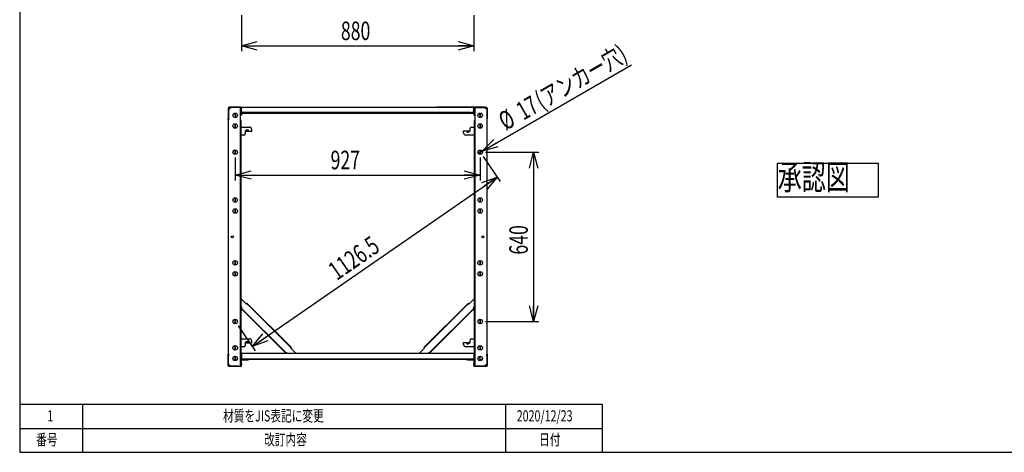
# Model space of a CAD drawing. Extents: x 400 to 8313, y 160 to 5780.
# Drawn here: x 400 to 4125, y 160 to 1795 of the extents above; entities that cross this region are included whole.
import ezdxf
from ezdxf.enums import TextEntityAlignment as Align

# ---------------------------------------------------------------- set-up
doc = ezdxf.new("R2010")
doc.units = 0
doc.header["$LTSCALE"] = 20
doc.layers.get('0').update_dxf_attribs({"linetype": 'CONTINUOUS'})
doc.layers.add('太線', color=7, linetype='CONTINUOUS')
doc.layers.add('細線', color=7, linetype='CONTINUOUS')
doc.styles.get("Standard").update_dxf_attribs({"font": 'txt', "bigfont": 'bigfont'})
doc.dimstyles.new('SLDDIMSTYLE0', dxfattribs={"dimtxt": 70, "dimasz": 60, "dimexe": 0, "dimexo": 0.0625, "dimgap": 17.5, "dimtad": 3, "dimrnd": 1e-09, "dimzin": 12, "dimblk1": 'OPEN30', "dimblk2": 'OPEN30', "dimsah": 1, "dimcen": 0.09, "dimazin": 3, "dimtfac": 1, "dimtofl": 0, "dimtmove": 0, "dimatfit": 3})
doc.dimstyles.new('SLDDIMSTYLE2', dxfattribs={"dimtxt": 70, "dimasz": 60, "dimexe": 0, "dimexo": 0.0625, "dimgap": 17.5, "dimtad": 3, "dimrnd": 1e-09, "dimzin": 12, "dimblk1": 'NONE', "dimblk2": 'OPEN30', "dimsah": 1, "dimcen": 0, "dimazin": 3, "dimtfac": 1, "dimtmove": 0, "dimatfit": 3})

# ---------------------------------------------------------------- blocks, each defined once
blk = doc.blocks.new('SW_NOTE_5')
at = {"layer": '細線', "color": 0}
for p, q in [((-0.3, 1.3), (-0.3, 130.3)), ((-0.3, 130.3), (379.6, 130.3)), ((379.6, 130.3), (379.6, 1.3)), ((379.6, 1.3), (-0.3, 1.3))]:
    blk.add_line(p, q, dxfattribs=at)
at = {"layer": '細線', "color": 0, "width": 0.7}
blk.add_text('承認図', height=95.25, dxfattribs=at).set_placement((0, 0), align=Align.BOTTOM_LEFT)
blk = doc.blocks.new('SW_TABLEANNOTATION_1')
at = {"layer": '細線', "color": 0}
for p, q in [((0, 0), (0, -180)), ((2205.5, 0), (0, 0)), ((237.6, 0), (237.6, -90)), ((1837.6, 0), (1837.6, -90)), ((2205.5, -180), (2205.5, 0)), ((0, -90), (2205.5, -90)), ((237.6, -90), (237.6, -180)), ((1837.6, -90), (1837.6, -180)), ((0, -180), (2205.5, -180))]:
    blk.add_line(p, q, dxfattribs=at)
at = {"layer": '細線', "color": 0, "width": 0.7}
for s, height, p in [('1', 42.3, (104.7, -76.7)), ('材質をJIS表記に変更', 42.333, (769.4, -76.7)), ('2020/12/23', 42.33, (1880.4, -76.7)), ('番号', 42.33, (62.3, -166.7)), ('改訂内容', 42.33, (924.7, -166.7)), ('日付', 42.33, (1965.1, -166.7))]:
    blk.add_text(s, height=height, dxfattribs=at).set_placement(p, align=Align.BOTTOM_LEFT)
blk = doc.blocks.new('_OPEN30')
at = {"color": 0, "linetype": 'BYBLOCK'}
for p, q in [((-1, 0.267949), (0, 0)), ((0, 0), (-1, -0.267949)), ((0, 0), (-1, 0))]:
    blk.add_line(p, q, dxfattribs=at)
blk = doc.blocks.new('_D')
at = {"layer": '細線'}
for p, q in [((1238.6, 1812.3), (1238.6, 1676.1)), ((2118.6, 1812.3), (2118.6, 1676.1)), ((1238.6, 1696.1), (2118.6, 1696.1))]:
    blk.add_line(p, q, dxfattribs=at)
at = {"layer": '細線', "xscale": 60, "yscale": 60, "rotation": 180}
blk.add_blockref('_OPEN30', (1238.6, 1696.1, -0.5), dxfattribs=at)
at = {"layer": '細線', "xscale": 60, "yscale": 60}
blk.add_blockref('_OPEN30', (2118.6, 1696.1, -0.5), dxfattribs=at)
at = {"layer": '細線', "width": 0.7}
blk.add_text('880', height=70, dxfattribs=at).set_placement((1615.2, 1696.1, -0.5), align=Align.BOTTOM_LEFT)
blk = doc.blocks.new('_D_13')
at = {"layer": '細線'}
for q in [(2714.1, 1624.3), (2134.7, 1289.8)]:
    blk.add_line((2149.4, 1298.3), q, dxfattribs=at)
at = {"layer": '細線', "xscale": 60, "yscale": 60, "rotation": 210}
blk.add_blockref('_OPEN30', (2149.4, 1298.3, 980.9), dxfattribs=at)
at = {"layer": '細線', "width": 0.7}
for s, p in [('(アンカー穴)', (2387, 1435, 980.9)), ('17', (2316.4, 1394.2, 980.9)), ('%%c', (2249.4, 1355.5, 980.9))]:
    blk.add_text(s, height=70, rotation=30, dxfattribs=at).set_placement(p, align=Align.BOTTOM_LEFT)
blk = doc.blocks.new('_NONE')
blk = doc.blocks.new('_D_14')
at = {"layer": '細線'}
for p, q in [((2162.1, 1294.1), (2364.3, 1294.1)), ((2344.3, 1294.1), (2344.3, 654.1)), ((2162.1, 654.1), (2364.3, 654.1))]:
    blk.add_line(p, q, dxfattribs=at)
at = {"layer": '細線', "xscale": 60, "yscale": 60}
for p, rotation in [((2344.3, 1294.1, 980.9), 90), ((2344.3, 654.1, 980.9), 270)]:
    blk.add_blockref('_OPEN30', p, dxfattribs=dict(at, rotation=rotation))
at = {"layer": '細線', "width": 0.7}
blk.add_text('640', height=70, rotation=90, dxfattribs=at).set_placement((2344.3, 907.2, 980.9), align=Align.BOTTOM_LEFT)
blk = doc.blocks.new('_D_15')
at = {"layer": '細線'}
for p, q in [((1215.1, 1274.1), (1215.1, 1187.9)), ((2142.1, 1274.1), (2142.1, 1187.9)), ((1215.1, 1207.9), (2142.1, 1207.9))]:
    blk.add_line(p, q, dxfattribs=at)
at = {"layer": '細線', "xscale": 60, "yscale": 60, "rotation": 180}
blk.add_blockref('_OPEN30', (1215.1, 1207.9, 980.9), dxfattribs=at)
at = {"layer": '細線', "xscale": 60, "yscale": 60}
blk.add_blockref('_OPEN30', (2142.1, 1207.9, 980.9), dxfattribs=at)
at = {"layer": '細線', "width": 0.7}
blk.add_text('927', height=70, dxfattribs=at).set_placement((1576.2, 1207.9, 980.9), align=Align.BOTTOM_LEFT)
blk = doc.blocks.new('_D_16')
at = {"layer": '細線'}
for p, q in [((2153.4, 1277.6), (2218.3, 1183.6)), ((1280, 560.1), (2207, 1200.1)), ((1226.4, 637.6), (1291.3, 543.6))]:
    blk.add_line(p, q, dxfattribs=at)
at = {"layer": '細線', "xscale": 60, "yscale": 60}
for p, rotation in [((2207, 1200.1, 980.9), 34.621165423), ((1280, 560.1, 980.9), 214.621165423)]:
    blk.add_blockref('_OPEN30', p, dxfattribs=dict(at, rotation=rotation))
at = {"layer": '細線', "width": 0.7}
blk.add_text('1126.5', height=70, rotation=34.6212, dxfattribs=at).set_placement((1612.3, 789.5, 980.9), align=Align.BOTTOM_LEFT)

msp = doc.modelspace()

# ---------------------------------------------------------------- linework, layer by layer
at = {"color": 7, "linetype": 'CONTINUOUS'}
for p, q in [((1188.571, 1461.153), (1188.571, 1421.953)), ((1189.771, 1461.153), (1189.771, 1421.953)), ((1189.771, 1457.753), (1194.871, 1457.753)), ((1235.671, 1464.053), (1191.471, 1464.053)), ((1235.671, 1462.853), (1191.471, 1462.853)), ((1192.571, 1465.053), (1192.571, 1464.053)), ((1197.571, 1465.053), (1192.571, 1465.053)), ((1192.571, 1462.253), (1192.571, 1462.853)), ((1192.571, 1457.753), (1192.571, 1462.253)), ((1194.871, 1462.853), (1194.871, 1457.753)), ((1197.571, 1464.053), (1197.571, 1465.053)), ((1197.571, 1465.053), (1238.571, 1465.053)), ((1235.371, 1457.753), (1235.371, 1462.853)), ((1235.371, 490.353), (1235.371, 1457.753)), ((1235.671, 1464.053), (1238.571, 1464.053)), ((1237.371, 1439.053), (1237.371, 1461.153)), ((1238.571, 1465.053), (1238.571, 1462.253)), ((1238.571, 1465.053), (2118.571, 1465.053)), ((1238.571, 1462.253), (1238.571, 1461.153)), ((1238.571, 1439.053), (1238.571, 1461.153)), ((1978.571, 1465.053), (1978.571, 1465.253)), ((1978.571, 1465.253), (1982.571, 1465.253)), ((1982.571, 1465.253), (2114.571, 1465.253)), ((2114.571, 1465.253), (2118.571, 1465.253)), ((2118.571, 1465.253), (2118.571, 1465.053)), ((2118.571, 1465.053), (2118.571, 1462.253)), ((2159.571, 1465.053), (2118.571, 1465.053)), ((2121.471, 1464.053), (2118.571, 1464.053)), ((2118.571, 1462.253), (2118.571, 1461.153)), ((2118.571, 1439.053), (2118.571, 1461.153)), ((2119.771, 1439.053), (2119.771, 1461.153)), ((2121.471, 1464.053), (2165.671, 1464.053)), ((2121.471, 1462.853), (2165.671, 1462.853)), ((2121.771, 1457.753), (2121.771, 1462.853)), ((2121.771, 1457.753), (2121.771, 490.353)), ((2159.571, 1464.053), (2159.571, 1465.053)), ((2159.571, 1465.053), (2164.571, 1465.053)), ((2162.271, 1462.853), (2162.271, 1457.753)), ((2167.371, 1457.753), (2162.271, 1457.753)), ((2164.571, 1465.053), (2164.571, 1464.053)), ((2164.571, 1462.253), (2164.571, 1462.853)), ((2164.571, 1457.753), (2164.571, 1462.253)), ((2167.371, 1461.153), (2167.371, 1421.953)), ((2168.571, 1461.153), (2168.571, 1421.953)), ((1188.571, 1421.953), (1189.771, 1421.953)), ((1188.571, 1416.953), (1188.571, 1421.953)), ((1189.771, 1416.953), (1188.571, 1416.953)), ((1189.771, 1421.953), (1189.771, 1416.953)), ((1189.771, 531.153), (1189.771, 1416.953)), ((1208.765, 1439.053), (1213.071, 1439.053)), ((1220.301, 1440.053), (1209.84, 1440.053)), ((1213.071, 1439.053), (1214.771, 1439.053)), ((1215.971, 1439.053), (1214.771, 1439.053)), ((1214.771, 1439.053), (1214.771, 1434.053)), ((1214.771, 1434.053), (1215.971, 1434.053)), ((1214.771, 1434.053), (1214.771, 1424.858)), ((1215.971, 1434.053), (1215.971, 1439.053)), ((1215.971, 1434.053), (1215.971, 1424.901)), ((1237.371, 1440.053), (1235.371, 1440.053)), ((1237.371, 1439.053), (1238.571, 1439.053)), ((1237.371, 1434.053), (1237.371, 1439.053)), ((1238.571, 1434.053), (1237.371, 1434.053)), ((1243.571, 1444.053), (1238.571, 1449.053)), ((2118.571, 1440.053), (1238.571, 1440.053)), ((1238.571, 1439.053), (1238.571, 1434.053)), ((1243.571, 1446.853), (1243.571, 1444.053)), ((1243.571, 1444.053), (1243.571, 1443.053)), ((1248.571, 1444.053), (1243.571, 1444.053)), ((1243.571, 1443.053), (1248.571, 1443.053)), ((1248.571, 1443.053), (1248.571, 1444.053)), ((2108.571, 1444.053), (1248.571, 1444.053)), ((2108.571, 1443.053), (1248.571, 1443.053)), ((2108.571, 1443.053), (2108.571, 1444.053)), ((2108.571, 1444.053), (2113.571, 1444.053)), ((2113.571, 1443.053), (2108.571, 1443.053)), ((2113.571, 1444.053), (2118.571, 1449.053)), ((2113.571, 1446.853), (2113.571, 1444.053)), ((2113.571, 1444.053), (2113.571, 1443.053)), ((2119.771, 1439.053), (2118.571, 1439.053)), ((2118.571, 1439.053), (2118.571, 1434.053)), ((2118.571, 1434.053), (2119.771, 1434.053)), ((2121.771, 1440.053), (2119.771, 1440.053)), ((2119.771, 1434.053), (2119.771, 1439.053)), ((2147.301, 1440.053), (2136.84, 1440.053)), ((2141.171, 1439.053), (2142.371, 1439.053)), ((2141.171, 1434.053), (2141.171, 1439.053)), ((2142.371, 1434.053), (2141.171, 1434.053)), ((2141.171, 1434.053), (2141.171, 1424.901)), ((2142.371, 1439.053), (2142.371, 1434.053)), ((2144.071, 1439.053), (2142.371, 1439.053)), ((2142.371, 1434.053), (2142.371, 1424.858)), ((2148.376, 1439.053), (2144.071, 1439.053)), ((2167.371, 1421.953), (2167.371, 1416.953)), ((2168.571, 1421.953), (2167.371, 1421.953)), ((2167.371, 1416.953), (2168.571, 1416.953)), ((2167.371, 1416.953), (2167.371, 531.153)), ((2168.571, 1416.953), (2168.571, 1421.953)), ((1213.571, 1401.719), (1213.571, 1389.053)), ((1213.571, 1389.053), (1214.771, 1389.053)), ((1213.571, 1384.986), (1213.571, 1389.053)), ((1214.771, 1401.847), (1214.771, 1389.053)), ((1214.771, 1389.053), (1214.771, 1384.858)), ((1215.971, 1384.901), (1215.971, 1401.805)), ((1237.771, 1414.053), (1235.371, 1414.053)), ((1237.771, 534.053), (1237.771, 1414.053)), ((1237.771, 1389.053), (1242.871, 1389.053)), ((1242.871, 1389.053), (1269.471, 1389.053)), ((1277.471, 1381.053), (1277.471, 1378.003)), ((2104.671, 1378.053), (2104.671, 1385.053)), ((2108.671, 1389.053), (2114.271, 1389.053)), ((2114.271, 1389.053), (2119.371, 1389.053)), ((2119.371, 1414.053), (2121.771, 1414.053)), ((2119.371, 1414.053), (2119.371, 534.053)), ((2141.171, 1401.805), (2141.171, 1384.901)), ((2142.371, 1401.847), (2142.371, 1389.053)), ((2143.571, 1389.053), (2142.371, 1389.053)), ((2142.371, 1389.053), (2142.371, 1384.858)), ((2143.571, 1401.719), (2143.571, 1389.053)), ((2143.571, 1384.986), (2143.571, 1389.053)), ((1242.871, 1359.053), (1237.771, 1359.053)), ((1248.471, 1359.053), (1242.871, 1359.053)), ((1252.471, 1370.053), (1252.471, 1363.053)), ((1257.471, 1375.203), (1257.471, 1372.903)), ((1261.471, 1375.203), (1257.471, 1375.203)), ((1261.471, 1372.903), (1257.471, 1372.903)), ((1263.471, 1378.053), (1260.471, 1378.053)), ((1265.471, 1375.203), (1261.471, 1375.203)), ((1265.471, 1372.903), (1261.471, 1372.903)), ((1265.471, 1372.903), (1265.471, 1375.586)), ((1277.471, 1372.903), (1265.471, 1372.903)), ((1277.471, 1378.003), (1277.471, 1372.903)), ((2079.671, 1370.103), (2079.671, 1375.203)), ((2079.671, 1375.203), (2091.671, 1375.203)), ((2079.671, 1367.053), (2079.671, 1370.103)), ((2114.271, 1359.053), (2087.671, 1359.053)), ((2091.671, 1375.203), (2091.671, 1372.519)), ((2091.671, 1375.203), (2095.671, 1375.203)), ((2091.671, 1372.903), (2095.671, 1372.903)), ((2093.671, 1370.053), (2096.671, 1370.053)), ((2095.671, 1375.203), (2099.671, 1375.203)), ((2095.671, 1372.903), (2099.671, 1372.903)), ((2099.671, 1372.903), (2099.671, 1375.203)), ((2119.371, 1359.053), (2114.271, 1359.053)), ((1214.771, 1285.558), (1214.771, 1302.547)), ((1215.971, 1285.601), (1215.971, 1302.505)), ((2141.171, 1302.505), (2141.171, 1285.601)), ((2142.371, 1302.547), (2142.371, 1285.558)), ((1214.771, 1104.858), (1214.771, 1121.847)), ((1215.971, 1104.901), (1215.971, 1121.805)), ((2141.171, 1121.805), (2141.171, 1104.901)), ((2142.371, 1121.847), (2142.371, 1104.858)), ((1214.771, 1063.558), (1214.771, 1080.547)), ((1215.971, 1063.601), (1215.971, 1080.505)), ((2141.171, 1080.505), (2141.171, 1063.601)), ((2142.371, 1080.547), (2142.371, 1063.558)), ((1214.771, 867.558), (1214.771, 884.547)), ((1215.971, 867.601), (1215.971, 884.505)), ((2141.171, 884.505), (2141.171, 867.601)), ((2142.371, 884.547), (2142.371, 867.558)), ((1214.771, 826.258), (1214.771, 843.247)), ((1215.971, 826.301), (1215.971, 843.205)), ((2141.171, 843.205), (2141.171, 826.301)), ((2142.371, 843.247), (2142.371, 826.258)), ((1256.419, 721.501), (1237.771, 740.02)), ((1237.771, 707.888), (1240.353, 705.323)), ((1258.956, 724.055), (1257.828, 722.92)), ((1257.828, 722.92), (1262.795, 717.988)), ((1263.923, 719.123), (1258.956, 724.055)), ((1262.795, 717.988), (1263.923, 719.123)), ((1422.023, 559.868), (1262.795, 717.988)), ((1423.15, 561.003), (1263.923, 719.123)), ((1933.991, 561.003), (2093.218, 719.123)), ((1935.118, 559.868), (2094.346, 717.988)), ((2098.185, 724.055), (2093.218, 719.123)), ((2093.218, 719.123), (2094.346, 717.988)), ((2094.346, 717.988), (2099.313, 722.92)), ((2099.313, 722.92), (2098.185, 724.055)), ((2119.371, 740.02), (2100.722, 721.501)), ((2116.788, 705.323), (2119.371, 707.888)), ((1238.944, 703.904), (1237.817, 702.768)), ((1237.817, 702.768), (1242.784, 697.836)), ((1243.911, 698.971), (1238.944, 703.904)), ((1242.784, 697.836), (1243.911, 698.971)), ((1402.011, 539.716), (1242.784, 697.836)), ((1403.139, 540.851), (1243.911, 698.971)), ((1954.002, 540.851), (2113.23, 698.971)), ((1955.13, 539.716), (2114.357, 697.836)), ((2118.197, 703.904), (2113.23, 698.971)), ((2113.23, 698.971), (2114.357, 697.836)), ((2114.357, 697.836), (2119.324, 702.768)), ((2119.324, 702.768), (2118.197, 703.904)), ((1214.771, 645.558), (1214.771, 662.547)), ((1215.971, 645.601), (1215.971, 662.505)), ((2141.171, 662.505), (2141.171, 645.601)), ((2142.371, 662.547), (2142.371, 645.558)), ((1213.571, 559.053), (1213.571, 563.119)), ((1213.571, 559.053), (1213.571, 546.386)), ((1214.771, 559.053), (1213.571, 559.053)), ((1214.771, 563.247), (1214.771, 559.053)), ((1214.771, 559.053), (1214.771, 546.258)), ((1215.971, 546.301), (1215.971, 563.205)), ((1237.771, 589.053), (1242.871, 589.053)), ((1242.871, 559.053), (1237.771, 559.053)), ((1242.871, 589.053), (1269.471, 589.053)), ((1248.471, 559.053), (1242.871, 559.053)), ((1252.471, 570.053), (1252.471, 563.053)), ((1257.471, 575.203), (1257.471, 572.903)), ((1261.471, 575.203), (1257.471, 575.203)), ((1261.471, 572.903), (1257.471, 572.903)), ((1263.471, 578.053), (1260.471, 578.053)), ((1265.471, 575.203), (1261.471, 575.203)), ((1265.471, 572.903), (1261.471, 572.903)), ((1265.471, 572.903), (1265.471, 575.586)), ((1277.471, 572.903), (1265.471, 572.903)), ((1277.471, 581.053), (1277.471, 578.003)), ((1277.471, 578.003), (1277.471, 572.903)), ((1422.023, 559.868), (1423.15, 561.003)), ((1426.99, 554.935), (1422.023, 559.868)), ((1423.15, 561.003), (1428.117, 556.071)), ((1929.024, 556.071), (1933.991, 561.003)), ((1935.118, 559.868), (1930.151, 554.935)), ((1933.991, 561.003), (1935.118, 559.868)), ((2079.671, 570.103), (2079.671, 575.203)), ((2079.671, 575.203), (2091.671, 575.203)), ((2079.671, 567.053), (2079.671, 570.103)), ((2114.271, 559.053), (2087.671, 559.053)), ((2091.671, 575.203), (2091.671, 572.519)), ((2091.671, 575.203), (2095.671, 575.203)), ((2091.671, 572.903), (2095.671, 572.903)), ((2093.671, 570.053), (2096.671, 570.053)), ((2095.671, 575.203), (2099.671, 575.203)), ((2095.671, 572.903), (2099.671, 572.903)), ((2099.671, 572.903), (2099.671, 575.203)), ((2104.671, 578.053), (2104.671, 585.053)), ((2108.671, 589.053), (2114.271, 589.053)), ((2114.271, 589.053), (2119.371, 589.053)), ((2119.371, 559.053), (2114.271, 559.053)), ((2141.171, 563.205), (2141.171, 546.301)), ((2142.371, 559.053), (2142.371, 563.247)), ((2143.571, 559.053), (2142.371, 559.053)), ((2142.371, 546.258), (2142.371, 559.053)), ((2143.571, 563.119), (2143.571, 559.053)), ((2143.571, 546.386), (2143.571, 559.053)), ((1188.571, 531.153), (1189.771, 531.153)), ((1188.571, 526.153), (1188.571, 531.153)), ((1188.571, 486.953), (1188.571, 526.153)), ((1189.771, 526.153), (1188.571, 526.153)), ((1189.771, 531.153), (1189.771, 526.153)), ((1189.771, 486.953), (1189.771, 526.153)), ((1214.771, 514.053), (1214.771, 523.247)), ((1215.971, 514.053), (1215.971, 523.205)), ((1237.771, 534.053), (1235.371, 534.053)), ((1238.571, 533.253), (1238.571, 527.953)), ((2118.571, 533.253), (1238.571, 533.253)), ((1238.571, 527.953), (1238.571, 515.553)), ((1402.011, 539.716), (1403.139, 540.851)), ((1406.978, 534.783), (1402.011, 539.716)), ((1403.139, 540.851), (1408.106, 535.919)), ((1408.106, 535.919), (1406.978, 534.783)), ((1413.629, 533.253), (1409.515, 537.338)), ((1425.581, 553.516), (1445.986, 533.253)), ((1428.117, 556.071), (1426.99, 554.935)), ((1911.155, 533.253), (1931.56, 553.516)), ((1930.151, 554.935), (1929.024, 556.071)), ((1947.626, 537.338), (1943.512, 533.253)), ((1949.035, 535.919), (1954.002, 540.851)), ((1950.163, 534.783), (1949.035, 535.919)), ((1955.13, 539.716), (1950.163, 534.783)), ((1954.002, 540.851), (1955.13, 539.716)), ((2118.571, 533.253), (2118.571, 527.953)), ((2118.571, 527.953), (2118.571, 515.553)), ((2119.371, 534.053), (2121.771, 534.053)), ((2141.171, 514.053), (2141.171, 523.205)), ((2142.371, 514.053), (2142.371, 523.247)), ((2167.371, 531.153), (2168.571, 531.153)), ((2167.371, 526.153), (2167.371, 531.153)), ((2168.571, 526.153), (2167.371, 526.153)), ((2167.371, 526.153), (2167.371, 486.953)), ((2168.571, 531.153), (2168.571, 526.153)), ((2168.571, 526.153), (2168.571, 486.953)), ((1189.771, 490.353), (1194.871, 490.353)), ((1230.671, 485.253), (1191.471, 485.253)), ((1194.871, 485.253), (1194.871, 490.353)), ((1208.765, 509.053), (1213.071, 509.053)), ((1213.071, 509.053), (1214.771, 509.053)), ((1214.771, 514.053), (1215.971, 514.053)), ((1214.771, 509.053), (1214.771, 514.053)), ((1215.971, 509.053), (1214.771, 509.053)), ((1215.971, 514.053), (1215.971, 509.053)), ((1230.671, 484.053), (1230.671, 485.253)), ((1230.671, 485.253), (1235.671, 485.253)), ((1235.371, 490.353), (1235.371, 485.253)), ((1235.671, 485.253), (1235.671, 484.053)), ((1237.371, 494.266), (1237.371, 507.353)), ((1237.371, 494.266), (1238.571, 494.266)), ((1237.371, 489.266), (1237.371, 494.266)), ((1237.371, 486.953), (1237.371, 489.266)), ((1238.571, 489.266), (1237.371, 489.266)), ((1238.571, 515.553), (1238.571, 511.453)), ((2118.571, 511.453), (1238.571, 511.453)), ((1238.571, 511.453), (1238.571, 510.253)), ((1240.271, 510.253), (1238.571, 510.253)), ((1238.571, 494.266), (1238.571, 507.353)), ((1238.571, 494.266), (1238.571, 489.266)), ((1238.571, 486.953), (1238.571, 489.266)), ((1240.271, 510.253), (1263.571, 510.253)), ((1240.271, 509.053), (1263.571, 509.053)), ((1263.571, 509.053), (1263.571, 510.253)), ((1263.571, 510.253), (1268.571, 510.253)), ((1268.571, 509.053), (1263.571, 509.053)), ((1268.571, 510.253), (1268.571, 509.053)), ((2088.571, 510.253), (1268.571, 510.253)), ((2088.571, 509.053), (2088.571, 510.253)), ((2088.571, 510.253), (2093.571, 510.253)), ((2093.571, 509.053), (2088.571, 509.053)), ((2093.571, 510.253), (2093.571, 509.053)), ((2093.571, 510.253), (2116.871, 510.253)), ((2093.571, 509.053), (2116.871, 509.053)), ((2118.571, 510.253), (2116.871, 510.253)), ((2118.571, 515.553), (2118.571, 511.453)), ((2118.571, 511.453), (2118.571, 510.253)), ((2118.571, 507.353), (2118.571, 494.266)), ((2118.571, 494.266), (2119.771, 494.266)), ((2118.571, 489.266), (2118.571, 494.266)), ((2118.571, 489.266), (2118.571, 486.953)), ((2119.771, 489.266), (2118.571, 489.266)), ((2119.771, 507.353), (2119.771, 494.266)), ((2119.771, 494.266), (2119.771, 489.266)), ((2119.771, 489.266), (2119.771, 486.953)), ((2121.471, 484.053), (2121.471, 485.253)), ((2121.471, 485.253), (2126.471, 485.253)), ((2121.771, 490.353), (2121.771, 485.253)), ((2126.471, 485.253), (2126.471, 484.053)), ((2165.671, 485.253), (2126.471, 485.253)), ((2142.371, 514.053), (2141.171, 514.053)), ((2141.171, 514.053), (2141.171, 509.053)), ((2141.171, 509.053), (2142.371, 509.053)), ((2142.371, 509.053), (2142.371, 514.053)), ((2144.071, 509.053), (2142.371, 509.053)), ((2148.376, 509.053), (2144.071, 509.053)), ((2162.271, 485.253), (2162.271, 490.353)), ((2167.371, 490.353), (2162.271, 490.353)), ((1230.671, 484.053), (1191.471, 484.053)), ((1235.671, 484.053), (1230.671, 484.053)), ((2126.471, 484.053), (2121.471, 484.053)), ((2165.671, 484.053), (2126.471, 484.053))]:
    msp.add_line(p, q, dxfattribs=at)
at = {"color": 7, "linetype": 'CONTINUOUS', "flags": 128}
for points in [[(1256.419, 721.501), (1256.694, 721.778), (1256.958, 722.044), (1257.202, 722.289), (1257.416, 722.504), (1257.591, 722.681), (1257.721, 722.812), (1257.801, 722.893), (1257.828, 722.92)], [(2099.313, 722.92), (2099.34, 722.893), (2099.42, 722.812), (2099.55, 722.681), (2099.725, 722.504), (2099.939, 722.289), (2100.183, 722.044), (2100.447, 721.778), (2100.722, 721.501)], [(1238.944, 703.904), (1238.971, 703.931), (1239.051, 704.012), (1239.182, 704.143), (1239.357, 704.319), (1239.57, 704.534), (1239.814, 704.78), (1240.079, 705.046), (1240.353, 705.323)], [(2116.788, 705.323), (2117.063, 705.046), (2117.327, 704.78), (2117.571, 704.534), (2117.784, 704.319), (2117.959, 704.143), (2118.09, 704.012), (2118.17, 703.931), (2118.197, 703.904)], [(1408.106, 535.919), (1408.133, 535.946), (1408.213, 536.027), (1408.343, 536.158), (1408.519, 536.334), (1408.732, 536.55), (1408.976, 536.795), (1409.24, 537.061), (1409.515, 537.338)], [(1425.581, 553.516), (1425.856, 553.793), (1426.12, 554.059), (1426.364, 554.305), (1426.577, 554.52), (1426.753, 554.696), (1426.883, 554.827), (1426.963, 554.908), (1426.99, 554.935)], [(1930.151, 554.935), (1930.178, 554.908), (1930.258, 554.827), (1930.389, 554.696), (1930.564, 554.52), (1930.777, 554.305), (1931.021, 554.059), (1931.285, 553.793), (1931.56, 553.516)], [(1947.626, 537.338), (1947.901, 537.061), (1948.165, 536.795), (1948.409, 536.55), (1948.622, 536.334), (1948.798, 536.158), (1948.928, 536.027), (1949.008, 535.946), (1949.035, 535.919)]]:
    msp.add_lwpolyline(points, dxfattribs=at)
at = {"color": 7, "linetype": 'CONTINUOUS'}
for centre, radius in [((1215.071, 1433.353), 8.5), ((2142.071, 1433.353), 8.5), ((1215.071, 1393.353), 8.5), ((2142.071, 1393.353), 8.5), ((1215.071, 1294.053), 8.5), ((2142.071, 1294.053), 8.5), ((1215.071, 1113.353), 8.5), ((2142.071, 1113.353), 8.5), ((1215.071, 1072.053), 8.5), ((2142.071, 1072.053), 8.5), ((1204.771, 974.053), 4), ((2152.371, 974.053), 4), ((1215.071, 876.053), 8.5), ((2142.071, 876.053), 8.5), ((1215.071, 834.753), 8.5), ((2142.071, 834.753), 8.5), ((1215.071, 654.053), 8.5), ((2142.071, 654.053), 8.5), ((1215.071, 554.753), 8.5), ((2142.071, 554.753), 8.5), ((1215.071, 514.753), 8.5), ((2142.071, 514.753), 8.5)]:
    msp.add_circle(centre, radius, dxfattribs=at)
for centre, radius, start, end in [((1191.471, 1461.153), 2.9, 90, 180), ((1191.471, 1461.153), 1.7, 90, 180), ((1235.671, 1461.153), 2.9, 0, 90), ((1235.671, 1461.153), 1.7, 0, 90), ((2121.471, 1461.153), 2.9, 90, 180), ((2121.471, 1461.153), 1.7, 90, 180), ((2165.671, 1461.153), 2.9, 0, 90), ((2165.671, 1461.153), 1.7, 0, 90), ((1191.471, 1416.953), 2.9, 180, 234.111702), ((2165.671, 1416.953), 2.9, 305.888298, 0), ((1269.471, 1381.053), 8, 0, 90), ((2108.671, 1385.053), 4, 90, 180), ((1248.471, 1363.053), 4, 270, 0), ((1260.471, 1370.053), 8, 90, 180), ((1263.471, 1376.053), 2, 77.161432, 90), ((1262.925, 1375.656), 2.547, 358.418948, 67.118544), ((2087.671, 1367.053), 8, 180, 270), ((2094.216, 1372.449), 2.547, 178.418569, 247.118923), ((2093.671, 1372.053), 2, 257.161432, 270), ((2096.671, 1378.053), 8, 270, 0), ((1248.471, 563.053), 4, 270, 0), ((1260.471, 570.053), 8, 90, 180), ((1263.471, 576.053), 2, 77.161432, 90), ((1262.925, 575.656), 2.547, 358.418569, 67.118923), ((1269.471, 581.053), 8, 0, 90), ((2087.671, 567.053), 8, 180, 270), ((2094.216, 572.449), 2.547, 178.418948, 247.118544), ((2093.671, 572.053), 2, 257.161432, 270), ((2096.671, 578.053), 8, 270, 0), ((2108.671, 585.053), 4, 90, 180), ((1191.471, 531.153), 2.9, 125.888298, 180), ((2165.671, 531.153), 2.9, 0, 54.111702), ((1191.471, 486.953), 2.9, 180, 270), ((1191.471, 486.953), 1.7, 180, 270), ((1235.671, 486.953), 1.7, 270, 0), ((1235.671, 486.953), 2.9, 270, 0), ((1240.271, 507.353), 2.9, 90, 180), ((1240.271, 507.353), 1.7, 90, 180), ((2116.871, 507.353), 2.9, 0, 90), ((2116.871, 507.353), 1.7, 0, 90), ((2121.471, 486.953), 2.9, 180, 270), ((2121.471, 486.953), 1.7, 180, 270), ((2165.671, 486.953), 1.7, 270, 0), ((2165.671, 486.953), 2.9, 270, 0)]:
    msp.add_arc(centre, radius, start, end, dxfattribs=at)
at = {"layer": '太線'}
for p, q in [((400, 5780), (400, 160)), ((400, 160), (8240, 160))]:
    msp.add_line(p, q, dxfattribs=at)

# ---------------------------------------------------------------- block references
at = {"layer": '細線'}
for name, p in [('SW_NOTE_5', (3267.921, 1122.993)), ('SW_TABLEANNOTATION_1', (400, 340))]:
    msp.add_blockref(name, p, dxfattribs=at)

# ---------------------------------------------------------------- dimensions: what is measured, and where the dimension line sits
for base, p1, p2, picture, middle in [((2118.571, 1696.093), (1238.571, 1832.311), (2118.571, 1832.311), '_D', (1676.293, 1696.093)), ((2142.071, 1207.912), (1215.071, 1294.053), (2142.071, 1294.053), '_D_15', (1637.31, 1207.912))]:
    dim = msp.add_linear_dim(base=base, p1=p1, p2=p2, dimstyle='SLDDIMSTYLE0', dxfattribs=at)
    dim.commit()
    dim.dimension.update_dxf_attribs({"geometry": picture, "text_midpoint": middle, "dimtype": 160})
dim = msp.add_diameter_dim_2p(p1=(2134.709, 1289.803), p2=(2149.432, 1298.303), text='<>(アンカー穴)', dimstyle='SLDDIMSTYLE2', dxfattribs=at)
dim.commit()
dim.dimension.update_dxf_attribs({"geometry": '_D_13', "text_midpoint": (2484.459, 1491.731), "dimtype": 163})
for base, p1, p2, angle, picture, middle in [((2206.961, 1200.063), (1215.071, 654.053), (2142.071, 1294.053), 34.621165, '_D_16', (1702.93, 852.08)), ((2344.27, 654.053), (2142.071, 1294.053), (2142.071, 654.053), 90, '_D_14', (2344.27, 968.272))]:
    dim = msp.add_linear_dim(base=base, p1=p1, p2=p2, angle=angle, dimstyle='SLDDIMSTYLE0', dxfattribs=at)
    dim.commit()
    dim.dimension.update_dxf_attribs({"geometry": picture, "text_midpoint": middle, "dimtype": 160})

doc.saveas('drawing.dxf')
